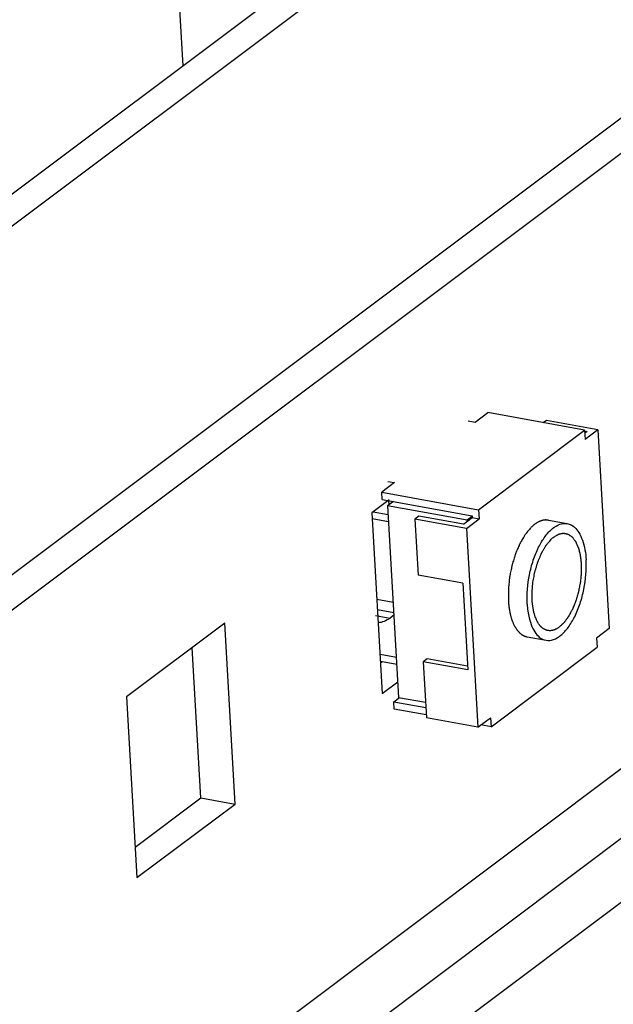
# Model space of a CAD drawing. Units: millimetres. Extents: x 0 to 420, y 0 to 297.
# Drawn here: x 364 to 365, y 210 to 212 of the extents above; entities that cross this region are included whole.
import ezdxf

# ---------------------------------------------------------------- set-up
doc = ezdxf.new("R2010")
doc.units = ezdxf.units.MM
doc.header["$LTSCALE"] = 23.1
doc.layers.get('0').update_dxf_attribs({"linetype": 'CONTINUOUS'})

msp = doc.modelspace()

# ---------------------------------------------------------------- linework, layer by layer
at = {"color": 9, "linetype": 'CONTINUOUS'}
for p, q in [((363.858953, 211.677386), (362.300838, 238.820895)), ((365.256268, 212.061859), (351.121585, 201.45353)), ((365.318761, 210.973188), (351.184077, 200.364858)), ((365.325449, 210.856675), (351.190766, 200.248346)), ((365.331585, 210.749782), (358.508071, 205.628613)), ((364.19438, 210.718777), (364.219993, 210.714105))]:
    msp.add_line(p, q, dxfattribs=at)
at = {"color": 3, "linetype": 'CONTINUOUS'}
for p, q in [((365.219714, 212.698661), (351.08503, 202.090332)), ((364.226637, 210.719092), (364.219993, 210.714105)), ((363.889818, 210.400521), (363.874785, 210.662401)), ((364.203274, 210.635775), (364.205824, 210.637689)), ((363.775331, 210.314597), (363.889818, 210.400521))]:
    msp.add_line(p, q, dxfattribs=at)
at = {"color": 7, "linetype": 'CONTINUOUS'}
for p, q in [((365.222782, 212.645214), (351.088098, 202.036885)), ((358.509413, 206.937268), (365.259623, 212.003419)), ((364.368066, 211.055752), (364.390319, 211.072453)), ((364.559136, 211.041661), (364.390319, 211.072453)), ((364.356114, 211.057932), (364.368066, 211.055752)), ((364.492657, 211.058946), (364.487127, 211.054795)), ((364.582294, 211.042596), (364.492657, 211.058946)), ((364.582294, 211.042596), (364.560041, 211.025895)), ((364.582294, 211.042596), (364.602205, 210.695736)), ((364.374265, 210.902912), (364.559136, 211.041661)), ((364.559136, 211.041661), (364.560041, 211.025895)), ((364.559208, 211.040419), (364.563496, 211.039637)), ((364.563496, 211.039637), (364.559428, 211.036584)), ((364.227701, 210.950405), (364.205448, 210.933704)), ((364.215749, 210.952585), (364.227701, 210.950405)), ((364.205448, 210.933704), (364.374265, 210.902912)), ((364.206172, 210.921091), (364.205448, 210.933704)), ((364.218296, 210.920212), (364.188241, 210.897655)), ((364.206172, 210.921091), (364.363038, 210.892479)), ((364.225712, 210.917527), (364.215678, 210.909996)), ((364.354617, 210.884654), (364.215678, 210.909996)), ((364.215678, 210.909996), (364.234865, 210.575749)), ((364.21809, 210.911806), (364.217677, 210.918992)), ((364.188241, 210.897655), (364.206342, 210.582328)), ((364.190623, 210.899443), (364.216556, 210.894713)), ((364.270127, 210.891933), (364.26328, 210.886794)), ((364.347813, 210.877763), (364.270127, 210.891933)), ((364.347813, 210.877763), (364.363219, 210.889326)), ((364.36312, 210.891036), (364.354617, 210.884654)), ((364.363038, 210.892479), (364.363219, 210.889326)), ((364.363219, 210.889326), (364.37517, 210.887146)), ((364.374265, 210.902912), (364.37517, 210.887146)), ((364.21728, 210.8821), (364.188836, 210.887288)), ((364.352917, 210.870445), (364.26328, 210.886794)), ((364.26328, 210.886794), (364.268891, 210.789043)), ((364.352917, 210.870445), (364.37517, 210.887146)), ((364.354715, 210.882944), (364.354617, 210.884654)), ((364.496123, 210.88486), (364.528991, 210.878865)), ((364.352917, 210.870445), (364.372828, 210.523585)), ((364.346577, 210.774873), (364.268891, 210.789043)), ((364.346577, 210.774873), (364.355265, 210.623516)), ((364.197926, 210.72894), (364.226369, 210.723752)), ((363.931476, 210.704948), (363.760299, 210.576477)), ((363.949576, 210.389621), (363.931476, 210.704948)), ((364.602205, 210.695736), (364.579952, 210.679035)), ((364.458999, 210.681321), (364.491866, 210.675326)), ((364.579952, 210.679035), (364.580857, 210.663269)), ((364.202412, 210.650793), (364.230855, 210.645605)), ((364.395986, 210.52452), (364.580857, 210.663269)), ((364.231579, 210.632992), (364.203136, 210.63818)), ((364.284426, 210.642825), (364.277579, 210.637686)), ((364.355265, 210.623516), (364.277579, 210.637686)), ((364.277579, 210.637686), (364.28319, 210.539934)), ((364.354895, 210.629972), (364.284426, 210.642825)), ((364.206342, 210.582328), (364.233325, 210.602579)), ((363.760299, 210.576477), (363.778399, 210.26115)), ((364.226444, 210.567925), (364.236506, 210.575476)), ((364.226444, 210.567925), (364.282167, 210.557761)), ((364.227168, 210.555311), (364.226444, 210.567925)), ((364.234865, 210.575749), (364.281624, 210.567221)), ((364.282891, 210.545148), (364.227168, 210.555311)), ((364.372828, 210.523585), (364.28319, 210.539934)), ((364.372828, 210.523585), (364.395081, 210.540286)), ((364.395986, 210.52452), (364.378358, 210.527735)), ((364.395081, 210.540286), (364.395986, 210.52452)), ((363.889818, 210.400521), (363.949576, 210.389621)), ((363.778399, 210.26115), (363.949576, 210.389621))]:
    msp.add_line(p, q, dxfattribs=at)
at = {"color": 2, "linetype": 'CONTINUOUS'}
for p, q in [((364.225353, 210.741463), (364.196909, 210.746651)), ((364.495454, 210.692205), (364.493777, 210.692542))]:
    msp.add_line(p, q, dxfattribs=at)
for points, knots in [([(364.46514, 210.871509), (364.464423, 210.870628), (364.462991, 210.868865), (364.460841, 210.866219), (364.45905, 210.864016), (364.457618, 210.862251), (364.456721, 210.861155), (364.456007, 210.860261), (364.45528, 210.859428), (364.454469, 210.857949), (364.453474, 210.856275), (364.452154, 210.854009), (364.450502, 210.851187), (364.44885, 210.848363), (364.447695, 210.846383), (364.447032, 210.845257), (364.446626, 210.844541), (364.446281, 210.843998), (364.446009, 210.843343), (364.44552, 210.842216), (364.44455, 210.839948), (364.443159, 210.836716), (364.441495, 210.832832), (364.440102, 210.829604), (364.439137, 210.82733), (364.43857, 210.826052), (364.438154, 210.824563), (364.437582, 210.822774), (364.436696, 210.819871), (364.435577, 210.816257), (364.434466, 210.812636), (364.433567, 210.809745), (364.433027, 210.807926), (364.432544, 210.806498), (364.432251, 210.804972), (364.431704, 210.802318), (364.430941, 210.798518), (364.430018, 210.793962), (364.429252, 210.790164), (364.428711, 210.787505), (364.428447, 210.786177), (364.428286, 210.785416), (364.428199, 210.784294), (364.428004, 210.782603), (364.427705, 210.779602), (364.427314, 210.77585), (364.426933, 210.772098), (364.42662, 210.769096), (364.426402, 210.766846), (364.426168, 210.764965), (364.426199, 210.763484), (364.42619, 210.761255), (364.426201, 210.757915), (364.426201, 210.751974), (364.426206, 210.747519), (364.426208, 210.744549)], [0, 0, 0, 0, 0.03125, 0.0625, 0.09375, 0.109375, 0.125, 0.1328125, 0.140625, 0.15625, 0.171875, 0.1875, 0.21875, 0.25, 0.265625, 0.2734375, 0.28125, 0.28515625, 0.2890625, 0.296875, 0.3125, 0.34375, 0.375, 0.40625, 0.421875, 0.4296875, 0.4375, 0.453125, 0.46875, 0.5, 0.53125, 0.546875, 0.5625, 0.5703125, 0.578125, 0.59375, 0.625, 0.65625, 0.6875, 0.703125, 0.7109375, 0.71484375, 0.71875, 0.734375, 0.75, 0.78125, 0.8125, 0.828125, 0.84375, 0.859375, 0.8671875, 0.875, 0.90625, 0.9375, 1, 1, 1, 1]), ([(364.496123, 210.88486), (364.495503, 210.884906), (364.494262, 210.885), (364.492709, 210.885106), (364.491625, 210.885202), (364.491001, 210.885222), (364.49036, 210.885112), (364.489564, 210.885018), (364.488288, 210.884847), (364.48717, 210.884677), (364.486216, 210.884586), (364.485569, 210.884397), (364.484432, 210.884006), (364.483135, 210.883581), (364.481999, 210.883211), (364.48135, 210.882985), (364.480865, 210.882859), (364.480374, 210.882567), (364.479721, 210.882236), (364.478578, 210.881631), (364.477272, 210.880943), (364.476129, 210.880359), (364.475476, 210.879991), (364.474501, 210.879258), (364.473362, 210.878462), (364.472061, 210.87753), (364.471247, 210.876934), (364.470598, 210.876495), (364.469939, 210.875916), (364.468779, 210.874838), (364.467125, 210.873331), (364.465802, 210.872116), (364.46514, 210.871509)], [0, 0, 0, 0, 0.0625, 0.125, 0.15625, 0.171875, 0.1875, 0.21875, 0.25, 0.3125, 0.328125, 0.34375, 0.375, 0.4375, 0.46875, 0.484375, 0.5, 0.515625, 0.53125, 0.5625, 0.625, 0.65625, 0.671875, 0.6875, 0.75, 0.78125, 0.8125, 0.828125, 0.84375, 0.875, 0.9375, 1, 1, 1, 1]), ([(364.500794, 210.851498), (364.500978, 210.851675), (364.501324, 210.852015), (364.502178, 210.852817), (364.503782, 210.854274), (364.504933, 210.855178), (364.505903, 210.855928)], [0, 0, 0, 0, 0.125, 0.25, 0.5, 1, 1, 1, 1]), ([(364.505903, 210.855928), (364.506603, 210.856322), (364.508003, 210.857112), (364.509752, 210.858099), (364.511152, 210.858888), (364.512202, 210.859481), (364.513077, 210.859971), (364.513689, 210.860323), (364.514039, 210.860509), (364.514303, 210.860693), (364.514559, 210.860706), (364.514903, 210.860782), (364.515505, 210.860888), (364.516708, 210.86112), (364.518083, 210.861377), (364.519458, 210.861636), (364.52049, 210.861831), (364.521349, 210.861989), (364.521951, 210.86211), (364.522293, 210.862162), (364.522556, 210.862248), (364.522795, 210.862158), (364.523121, 210.8621), (364.523688, 210.861969), (364.5245, 210.861797), (364.525473, 210.861585), (364.526447, 210.861374), (364.52742, 210.861163), (364.528394, 210.860953), (364.529205, 210.860773), (364.529774, 210.860658), (364.530096, 210.860575), (364.530347, 210.86056), (364.530563, 210.860367), (364.530863, 210.860171), (364.531383, 210.859801), (364.532128, 210.859286), (364.533021, 210.858662), (364.534213, 210.857832), (364.535405, 210.857004), (364.536445, 210.856273), (364.536969, 210.855916), (364.537263, 210.855698), (364.537499, 210.855575), (364.537673, 210.855295), (364.537926, 210.854976), (364.53836, 210.854393), (364.539235, 210.853244), (364.54048, 210.851593), (364.541728, 210.849948), (364.542598, 210.84879), (364.543038, 210.848219), (364.543282, 210.84788), (364.543484, 210.847663), (364.543617, 210.847301), (364.543819, 210.84687), (364.54416, 210.846091), (364.544851, 210.84455), (364.545834, 210.842339), (364.54682, 210.840134), (364.547507, 210.838585), (364.547855, 210.837818), (364.548046, 210.837368), (364.54821, 210.837062), (364.548297, 210.836634), (364.548439, 210.836106), (364.548675, 210.835161), (364.549157, 210.833287), (364.54984, 210.830601), (364.550526, 210.82792), (364.551003, 210.826038), (364.551246, 210.825104), (364.551377, 210.824559), (364.551498, 210.82418), (364.551535, 210.82369), (364.551613, 210.823074), (364.551736, 210.82198), (364.551992, 210.819803), (364.552354, 210.816688), (364.552712, 210.813572), (364.552973, 210.811396), (364.553106, 210.810143), (364.553253, 210.809231), (364.553219, 210.808214), (364.553236, 210.806894), (364.553238, 210.804567), (364.553257, 210.801253), (364.553265, 210.797933), (364.553282, 210.795614), (364.553275, 210.794282), (364.553316, 210.793301), (364.553181, 210.792253), (364.553062, 210.79088), (364.552826, 210.788465), (364.552504, 210.78502), (364.552172, 210.781574), (364.551951, 210.779162), (364.551809, 210.777784), (364.551746, 210.77675), (364.551514, 210.775717), (364.551264, 210.774339), (364.550799, 210.771929), (364.550149, 210.768486), (364.54949, 210.765044), (364.549039, 210.762632), (364.548766, 210.761257), (364.548605, 210.760216), (364.548276, 210.759214), (364.547897, 210.757865), (364.547206, 210.755511), (364.546234, 210.752142), (364.545253, 210.74878), (364.544575, 210.746416), (364.544176, 210.745081), (364.54391, 210.744036), (364.543514, 210.743158), (364.543032, 210.741929), (364.542167, 210.739806), (364.540943, 210.736757), (364.539712, 210.733719), (364.538857, 210.73158), (364.538358, 210.730376), (364.538014, 210.729422), (364.537556, 210.728664), (364.536985, 210.727584), (364.535968, 210.725727), (364.534524, 210.723055), (364.533075, 210.720397), (364.532066, 210.71852), (364.531482, 210.717471), (364.531066, 210.716619), (364.530565, 210.716015), (364.529927, 210.715124), (364.528796, 210.713604), (364.527188, 210.711413), (364.525577, 210.709226), (364.524449, 210.7077), (364.523887, 210.706929), (364.523563, 210.706502), (364.523329, 210.706144), (364.52306, 210.705927), (364.522713, 210.705588), (364.522102, 210.705017), (364.521231, 210.704191), (364.520184, 210.703204), (364.518789, 210.701886), (364.517046, 210.70024), (364.515651, 210.698923), (364.514953, 210.698264)], [0, 0, 0, 0, 0.015625, 0.03125, 0.0390625, 0.046875, 0.0546875, 0.05859375, 0.06054688, 0.0625, 0.06445312, 0.06640625, 0.0703125, 0.078125, 0.09375, 0.1015625, 0.109375, 0.1171875, 0.12109375, 0.12304688, 0.125, 0.12695312, 0.12890625, 0.1328125, 0.140625, 0.1484375, 0.15625, 0.1640625, 0.171875, 0.1796875, 0.18359375, 0.18554688, 0.1875, 0.18945312, 0.19140625, 0.1953125, 0.203125, 0.2109375, 0.21875, 0.234375, 0.2421875, 0.24609375, 0.24804688, 0.25, 0.25195312, 0.25390625, 0.2578125, 0.265625, 0.28125, 0.296875, 0.3046875, 0.30859375, 0.31054688, 0.3125, 0.31445312, 0.31640625, 0.3203125, 0.328125, 0.34375, 0.359375, 0.3671875, 0.37109375, 0.37304688, 0.375, 0.37695312, 0.37890625, 0.3828125, 0.390625, 0.40625, 0.421875, 0.4296875, 0.43359375, 0.43554688, 0.4375, 0.43945312, 0.44140625, 0.4453125, 0.453125, 0.46875, 0.484375, 0.4921875, 0.49609375, 0.5, 0.50390625, 0.5078125, 0.515625, 0.53125, 0.546875, 0.5546875, 0.55859375, 0.5625, 0.56640625, 0.5703125, 0.578125, 0.59375, 0.609375, 0.6171875, 0.62109375, 0.625, 0.62890625, 0.6328125, 0.640625, 0.65625, 0.671875, 0.6796875, 0.68359375, 0.6875, 0.69140625, 0.6953125, 0.703125, 0.71875, 0.734375, 0.7421875, 0.74609375, 0.75, 0.75390625, 0.7578125, 0.765625, 0.78125, 0.796875, 0.8046875, 0.80859375, 0.8125, 0.81640625, 0.8203125, 0.828125, 0.84375, 0.859375, 0.8671875, 0.87109375, 0.875, 0.87890625, 0.8828125, 0.890625, 0.90625, 0.921875, 0.9296875, 0.93359375, 0.93554688, 0.9375, 0.93945312, 0.94140625, 0.9453125, 0.953125, 0.9609375, 0.96875, 0.984375, 1, 1, 1, 1]), ([(364.475096, 210.710997), (364.474262, 210.713446), (364.473217, 210.716505), (364.471968, 210.720182), (364.471441, 210.721705), (364.471035, 210.722944), (364.470688, 210.723817), (364.470503, 210.724906), (364.470261, 210.726363), (364.469956, 210.728183), (364.469591, 210.730368), (364.469226, 210.732552), (364.468863, 210.734738), (364.468555, 210.736555), (364.468319, 210.738018), (364.468044, 210.739446), (364.467987, 210.741485), (364.467865, 210.744721), (364.467722, 210.748774), (364.467595, 210.752421), (364.467503, 210.754849), (364.467476, 210.755866), (364.467428, 210.756667), (364.467475, 210.757513), (364.4676, 210.759014), (364.467757, 210.761147), (364.467954, 210.763711), (364.468149, 210.766274), (364.468341, 210.768837), (364.468549, 210.771401), (364.468746, 210.774816), (364.469558, 210.779111), (364.470482, 210.784264), (364.47143, 210.789413), (364.472181, 210.793719), (364.473199, 210.796986), (364.473907, 210.79946), (364.474629, 210.801928), (364.475348, 210.804398), (364.476066, 210.806868), (364.47667, 210.808921), (364.477081, 210.810369), (364.477336, 210.81118), (364.477669, 210.811928), (364.478059, 210.812884), (364.479016, 210.815162), (364.480443, 210.818588), (364.482037, 210.822379), (364.483143, 210.825055), (364.483708, 210.826364), (364.484011, 210.827159), (364.48439, 210.827778), (364.48485, 210.828585), (364.485594, 210.829857), (364.486521, 210.831453), (364.487634, 210.833367), (364.488747, 210.83528), (364.48986, 210.837194), (364.490788, 210.838788), (364.49153, 210.840065), (364.492088, 210.841018), (364.492725, 210.841716), (364.493548, 210.842736), (364.494585, 210.84398), (364.497068, 210.846991), (364.499138, 210.849493), (364.500794, 210.851498)], [0, 0, 0, 0, 0.0625, 0.078125, 0.09375, 0.1015625, 0.109375, 0.1171875, 0.125, 0.140625, 0.15625, 0.171875, 0.1875, 0.203125, 0.2109375, 0.21875, 0.234375, 0.25, 0.28125, 0.3125, 0.3203125, 0.328125, 0.33203125, 0.3359375, 0.34375, 0.359375, 0.375, 0.390625, 0.40625, 0.421875, 0.4375, 0.46875, 0.5, 0.53125, 0.5625, 0.578125, 0.59375, 0.609375, 0.625, 0.640625, 0.65625, 0.6640625, 0.66796875, 0.671875, 0.6796875, 0.6875, 0.71875, 0.75, 0.765625, 0.7734375, 0.77734375, 0.78125, 0.7890625, 0.796875, 0.8125, 0.828125, 0.84375, 0.859375, 0.875, 0.8828125, 0.890625, 0.8984375, 0.90625, 0.921875, 0.9375, 1, 1, 1, 1]), ([(364.426208, 210.744549), (364.426358, 210.742684), (364.426559, 210.740363), (364.426761, 210.737544), (364.426977, 210.735737), (364.427277, 210.733508), (364.427557, 210.731258), (364.427805, 210.729483), (364.428133, 210.727795), (364.428436, 210.726078), (364.428756, 210.724382), (364.428969, 210.723076), (364.429283, 210.721896), (364.429665, 210.720277), (364.430067, 210.718675), (364.430438, 210.717057), (364.430906, 210.715482), (364.431528, 210.713535), (364.432129, 210.711561), (364.43263, 210.710029), (364.433193, 210.708661), (364.433875, 210.706894), (364.434428, 210.705498), (364.434703, 210.704797)], [0, 0, 0, 0, 0.125, 0.15625, 0.1875, 0.25, 0.3125, 0.34375, 0.375, 0.4375, 0.46875, 0.5, 0.53125, 0.5625, 0.625, 0.65625, 0.6875, 0.75, 0.8125, 0.84375, 0.875, 0.9375, 1, 1, 1, 1]), ([(364.434703, 210.704797), (364.435095, 210.704019), (364.435876, 210.702459), (364.436858, 210.70052), (364.437537, 210.699144), (364.437938, 210.698387), (364.438615, 210.697411), (364.439596, 210.695872), (364.440604, 210.694395), (364.441255, 210.693358), (364.441734, 210.692779), (364.442595, 210.691821), (364.44357, 210.690706), (364.444423, 210.689729), (364.444915, 210.689184), (364.44527, 210.688734), (364.445679, 210.688441), (364.446205, 210.687996), (364.447134, 210.687241), (364.448194, 210.686376), (364.449117, 210.6856), (364.449654, 210.68519), (364.450513, 210.68476), (364.451497, 210.684198), (364.452627, 210.683578), (364.453339, 210.683202), (364.453894, 210.682868), (364.454503, 210.682658), (364.455594, 210.682349), (364.457139, 210.681876), (364.458379, 210.681507), (364.458999, 210.681321)], [0, 0, 0, 0, 0.0625, 0.125, 0.15625, 0.171875, 0.1875, 0.25, 0.3125, 0.328125, 0.34375, 0.375, 0.4375, 0.46875, 0.484375, 0.5, 0.515625, 0.53125, 0.5625, 0.625, 0.65625, 0.671875, 0.6875, 0.75, 0.78125, 0.8125, 0.828125, 0.84375, 0.875, 0.9375, 1, 1, 1, 1]), ([(364.493777, 210.692542), (364.49332, 210.692705), (364.492404, 210.693028), (364.491262, 210.693441), (364.490459, 210.693714), (364.490006, 210.693895), (364.489359, 210.694303), (364.488374, 210.694851), (364.487402, 210.69545), (364.486742, 210.695807), (364.486329, 210.696134), (364.485617, 210.696751), (364.484796, 210.697428), (364.483984, 210.698135), (364.483355, 210.698605), (364.482804, 210.699301), (364.48204, 210.700147), (364.481291, 210.701032), (364.48052, 210.701862), (364.479816, 210.70286), (364.478962, 210.704169), (364.47809, 210.705436), (364.477414, 210.7065), (364.476807, 210.707726), (364.476025, 210.709202), (364.475407, 210.7104), (364.475096, 210.710997)], [0, 0, 0, 0, 0.0625, 0.125, 0.15625, 0.171875, 0.1875, 0.25, 0.3125, 0.328125, 0.34375, 0.375, 0.4375, 0.46875, 0.5, 0.53125, 0.5625, 0.625, 0.65625, 0.6875, 0.75, 0.8125, 0.84375, 0.875, 0.9375, 1, 1, 1, 1]), ([(364.514953, 210.698264), (364.514167, 210.697729), (364.513178, 210.697074), (364.512009, 210.696246), (364.511191, 210.695783), (364.510154, 210.695241), (364.509123, 210.694672), (364.508297, 210.694252), (364.507475, 210.693955), (364.506651, 210.693618), (364.505829, 210.693308), (364.505209, 210.693033), (364.5046, 210.692918), (364.503784, 210.692707), (364.502969, 210.692524), (364.502151, 210.692301), (364.501346, 210.692203), (364.500343, 210.692127), (364.499341, 210.692019), (364.498534, 210.691972), (364.497298, 210.692095), (364.496275, 210.692147), (364.495454, 210.692205)], [0, 0, 0, 0, 0.125, 0.15625, 0.1875, 0.25, 0.3125, 0.34375, 0.375, 0.4375, 0.46875, 0.5, 0.53125, 0.5625, 0.625, 0.65625, 0.6875, 0.75, 0.8125, 0.84375, 0.875, 1, 1, 1, 1])]:
    msp.add_open_spline(points, degree=3, knots=knots, dxfattribs=at)
at = {"color": 7, "linetype": 'CONTINUOUS'}
for points, knots in [([(364.459075, 210.738554), (364.458095, 210.755637), (364.460347, 210.781709), (364.469, 210.814631), (364.478098, 210.837162), (364.489174, 210.855984), (364.501635, 210.870004), (364.515022, 210.878532), (364.524785, 210.879632), (364.528991, 210.878865)], [0, 0, 0, 0, 0.300802, 0.45361734, 0.59771138, 0.72655027, 0.83575667, 0.92484078, 1, 1, 1, 1]), ([(364.528991, 210.878865), (364.533525, 210.878038), (364.541607, 210.873663), (364.549997, 210.86293), (364.558572, 210.844032), (364.561108, 210.827361), (364.561781, 210.815637)], [0, 0, 0, 0, 0.1827457, 0.34399867, 0.53441172, 1, 1, 1, 1]), ([(364.491866, 210.675327), (364.496072, 210.67456), (364.505834, 210.67566), (364.519221, 210.684187), (364.531682, 210.698208), (364.542759, 210.71703), (364.551857, 210.73956), (364.56051, 210.772483), (364.562762, 210.798555), (364.561781, 210.815637)], [0, 0, 0, 0, 0.07515922, 0.16424333, 0.27344973, 0.40228862, 0.54638266, 0.699198, 1, 1, 1, 1]), ([(364.459075, 210.738554), (364.459542, 210.730424), (364.461264, 210.716994), (364.466644, 210.699732), (364.473244, 210.687578), (364.481605, 210.678942), (364.488506, 210.675939), (364.491866, 210.675327)], [0, 0, 0, 0, 0.32225625, 0.53238364, 0.71236393, 0.86485018, 1, 1, 1, 1])]:
    msp.add_open_spline(points, degree=3, knots=knots, dxfattribs=at)
at = {"color": 3, "linetype": 'CONTINUOUS'}
msp.add_open_spline([(364.219993, 210.714105), (364.21676, 210.711679), (364.21008, 210.707746), (364.202473, 210.705987), (364.198869, 210.705818)], degree=3, knots=[0, 0, 0, 0, 0.52834977, 1, 1, 1, 1], dxfattribs=at)

doc.saveas('drawing.dxf')
